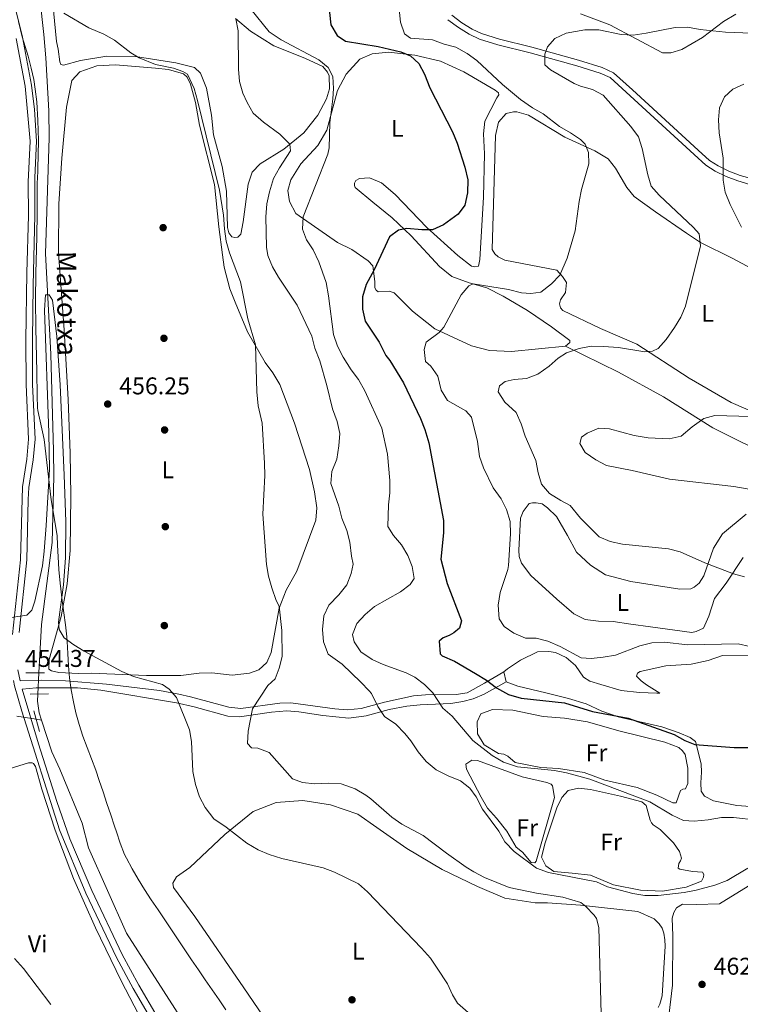
# Model space of a CAD drawing. Extents: x 607807 to 614721, y 710970 to 715706.
# Drawn here: x 608641 to 608939, y 712220 to 712626 of the extents above; entities that cross this region are included whole.
import ezdxf
from ezdxf.enums import TextEntityAlignment as Align

# ---------------------------------------------------------------- set-up
doc = ezdxf.new("R2010")
doc.units = 0
doc.header["$MEASUREMENT"] = 0
for name, pattern in [('DGN Style 2', [84.72236000000001, 50.83341600000001, -33.888944]), ('DGN Style 3', [118.61130400000002, 84.72236000000001, -33.888944]), ('DGN Style 5', [59.305652, 25.416708, -33.888944])]:
    doc.linetypes.add(name, pattern=pattern)
for name, color, linetype in [('Nivel 1', 7, 'Continuous'), ('Nivel 11', 7, 'Continuous'), ('Nivel 17', 7, 'Continuous'), ('Nivel 21', 7, 'Continuous'), ('Nivel 22', 7, 'Continuous'), ('Nivel 36', 7, 'Continuous'), ('Nivel 37', 7, 'Continuous'), ('Nivel 4', 7, 'Continuous'), ('Nivel 41', 7, 'Continuous'), ('Nivel 43', 7, 'Continuous'), ('Nivel 5', 7, 'Continuous'), ('Nivel 7', 7, 'Continuous')]:
    doc.layers.add(name, color=color, linetype=linetype)
doc.styles.add('Style-arial', font='arial.shx', dxfattribs={"bigfont": 'arialbig.shx'})
doc.styles.add('Style-arialn', font='arialn.shx', dxfattribs={"bigfont": 'arialnbig.shx'})
doc.styles.add('Style-timesi', font='timesi.shx', dxfattribs={"bigfont": 'timesibig.shx'})

# ---------------------------------------------------------------- blocks, each defined once
blk = doc.blocks.new('5PATER_1')
at = {"layer": 'Nivel 7', "linetype": 'Continuous', "lineweight": 0}
h = blk.add_hatch(color=53, dxfattribs=at)
edge = h.paths.add_edge_path()
edge.add_ellipse((1.001171767711639e-08, 1.001171767711639e-08), major_axis=(-1.095731442658746, -1.110710700182439), ratio=0.9994222409660319, start_angle=0, end_angle=360)
blk = doc.blocks.new('5PERFI_1')
at = {"layer": 'Nivel 17', "linetype": 'Continuous', "lineweight": 0}
h = blk.add_hatch(color=7, dxfattribs=at)
edge = h.paths.add_edge_path()
edge.add_arc((1.001171767711639e-08, 1.001171767711639e-08), 1.559999999576199, 315.0000000018422, 675.0000000018422)

msp = doc.modelspace()

# ---------------------------------------------------------------- linework, layer by layer
at = {"layer": 'Nivel 1', "color": 7, "linetype": 'Continuous', "lineweight": 0}
msp.add_polyline3d([(608640.5959999999, 712625.2350000001, 459.508), (608642.1699999999, 712618.9639999999, 459.4), (608644.5689999999, 712610.9820000001, 459.019), (608645.898, 712606.041, 458.814), (608646.929, 712601.304, 458.695), (608647.5360000001, 712597.3759999999, 458.518), (608648.1440000001, 712592.1680000001, 458.458), (608648.665, 712584.442, 458.399), (608648.838, 712576.108, 458.443), (608648.639, 712564.463, 458.23), (608648.595, 712563.3389999999, 458.228), (608648.399, 712558.3640000001, 458.221), (608648.3060000001, 712551.131, 458.123), (608648.3119999999, 712546.1329999999, 457.941), (608648.1969999999, 712536.442, 457.647), (608647.835, 712521.452, 457.452), (608647.6699999999, 712510.2239999999, 457.141), (608647.744, 712498.773, 456.966), (608648.158, 712480.662, 456.781), (608648.3589999999, 712470.8400000001, 456.811), (608648.5220000001, 712465.869, 456.817), (608648.5660000001, 712464.7749999999, 456.814), (608651.1699999999, 712452.7039999999, 455.876), (608654.0549999999, 712427.81, 454.576), (608656.548, 712413.145, 454.496), (608656.6950000001, 712409.0900000001, 454.523), (608656.962, 712404.325, 454.594), (608657.341, 712399.1340000001, 454.69), (608657.8319999999, 712393.5150000001, 454.771), (608658.075, 712391.1370000001, 454.811), (608658.682, 712386.1740000001, 455.06), (608659.3530000001, 712381.2180000001, 455.143), (608660.0050000001, 712376.26, 455.093), (608660.554, 712371.29, 455.019), (608660.7139999999, 712369.355, 454.983), (608660.996, 712364.361, 454.859), (608661.2490000001, 712359.365, 454.654), (608661.675, 712354.385, 454.491), (608661.6799999999, 712354.348, 454.49), (608662.402, 712349.3999999999, 453.774), (608663.337, 712344.486, 453.574), (608664.3360000001, 712339.936, 453.218), (608665.629, 712335.105, 452.966), (608665.649, 712335.0390000001, 452.965), (608667.2280000001, 712330.297, 452.867), (608668.976, 712325.612, 452.767), (608670.774, 712320.943, 452.669), (608672.504, 712316.2509999999, 452.693), (608673.9580000001, 712312.0430000001, 452.62), (608675.5549999999, 712307.3049999999, 452.536), (608677.1340000001, 712302.56, 452.45), (608678.7180000001, 712297.818, 452.406), (608680.328, 712293.084, 452.356), (608681.0619999999, 712290.852, 452.326), (608682.584, 712286.0800000001, 452.11), (608684.432, 712281.44, 451.869), (608685.173, 712279.932, 451.797), (608687.52, 712275.521, 451.727), (608690.044, 712271.21, 451.708), (608692.702, 712266.9739999999, 451.672), (608695.4510000001, 712262.7890000001, 451.662), (608698.2490000001, 712258.632, 451.6), (608701.0530000001, 712254.4780000001, 451.47), (608703.8189999999, 712250.3030000001, 451.348), (608706.496, 712246.2309999999, 451.234), (608709.2720000001, 712242.0730000001, 451.125), (608712.074, 712237.9310000001, 451.022), (608714.895, 712233.8030000001, 450.919), (608717.729, 712229.6840000001, 450.818), (608720.5730000001, 712225.571, 450.713), (608723.419, 712221.46, 450.6), (608726.263, 712217.3470000001, 450.557)], dxfattribs=at)
at = {"layer": 'Nivel 11', "color": 142, "linetype": 'DGN Style 3', "lineweight": 13, "extrusion": (0.1367572897547949, -0.02220280702469245, 0.9903557335923024), "elevation": 67869.26057784338, "flags": 128}
msp.add_lwpolyline([(800668.9796018507, -481871.1488623894), (800668.9796018507, -481873.480186048)], dxfattribs=at)
at = {"layer": 'Nivel 11', "color": 142, "linetype": 'DGN Style 3', "lineweight": 13}
for points in [[(608649.091, 712356.4439999999, 452.77), (608650.1100000001, 712376.328, 453.418), (608654.479, 712410.274, 454.204), (608655.206, 712437.503, 454.386), (608655.1300000001, 712448.1159999999, 454.446), (608653.9199999999, 712488.02, 454.386), (608651.7749999999, 712529.533, 455.353), (608653.277, 712577.301, 456.381), (608653.1980000001, 712588.375, 456.442), (608651.8859999999, 712610.283, 456.744), (608651.1240000001, 712619.967, 457.289), (608647.682, 712649.4739999999, 458.014), (608647, 712680.1540000001, 458.135), (608651.388, 712711.5619999999, 459.466), (608652.013, 712720.283, 459.525)], [(608650.173, 712336.9040000001, 452.152), (608649.2180000001, 712339.869, 452.208), (608648.4909999999, 712344.709, 452.39), (608648.642, 712347.6740000001, 452.485)], [(608840.56, 712050.0360000001, 446.69), (608754.908, 712144.294, 448.096), (608751.413, 712149.1130000001, 448.398), (608722.5020000001, 712191.1259999999, 449.426), (608685.1710000001, 712248.996, 451.059), (608669.4610000001, 712284.182, 451.362), (608666.8500000001, 712294.315, 451.543), (608657.6910000001, 712316.628, 451.846), (608654.4099999999, 712323.756, 451.906), (608650.173, 712336.9040000001, 452.152)]]:
    msp.add_polyline3d(points, dxfattribs=at)
at = {"layer": 'Nivel 21', "color": 1, "linetype": 'DGN Style 2', "lineweight": 0, "flags": 128}
for points, elevation in [([(608643.7050000001, 712356.406), (608651.318, 712356.4610000001)], 454.579), ([(608652.996, 712347.706), (608645.3829999999, 712347.6510000001)], 454.095), ([(608646.9140000001, 712340.8019999999), (608649.283, 712332.283)], 453.603)]:
    msp.add_lwpolyline(points, dxfattribs=dict(at, elevation=elevation))
at = {"layer": 'Nivel 21', "color": 7, "linetype": 'Continuous', "lineweight": 0}
for points in [[(608640.871, 712373.129, 455.117), (608644.135, 712403.0519999999, 455.772), (608644.5889999999, 712428.024, 457.098), (608644.946, 712433.0050000001, 457.25), (608646.6429999999, 712444.342, 457.388), (608647.4809999999, 712452.872, 457.445), (608646.4280000001, 712475.496, 457.557), (608646.362, 712493.797, 457.613), (608646.6529999999, 712516.4469999999, 457.821), (608647.3759999999, 712545.2420000001, 458.43), (608647.3090000001, 712560.9169999999, 458.763), (608648.084, 712575.899, 458.793), (608647.301, 712589.007, 458.96), (608645.973, 712598.95, 459.099), (608642.2919999999, 712618.8160000001, 459.397), (608639.2239999999, 712631.057, 459.609)], [(608817.9040000001, 712626.051, 482.492), (608822.2409999999, 712622.756, 482.885), (608826.743, 712620.03, 483.115), (608830.939, 712618.0619999999, 483.308), (608838.5689999999, 712615.6200000001, 483.641), (608851.902, 712612.3589999999, 484.397), (608871.131, 712606.9820000001, 485.545), (608880.781, 712603.993, 486.574), (608884.8700000001, 712602.122, 486.812), (608919.5819999999, 712570.392, 488.297), (608924.396, 712566.003, 488.812), (608928.284, 712563.5349999999, 489.326), (608932.7320000001, 712561.3640000001, 490.032), (608937.56, 712559.48, 490.777), (608942.538, 712558.0419999999, 491.472)], [(608641.2749999999, 712353.128, 454.33), (608640.361, 712357.6740000001, 454.498)], [(608705.432, 712201.574, 451.4), (608690.2679999999, 712227.456, 451.889), (608683.4380000001, 712240.121, 452.12), (608670.8559999999, 712266.5449999999, 452.605), (608661.8189999999, 712287.898, 452.797), (608656.4280000001, 712303.2660000001, 453.092), (608648.8500000001, 712327.0730000001, 453.733), (608642.1370000001, 712349.746, 454.233), (608647.9010000001, 712350.2479999999, 454.293), (608665.05, 712350.2820000001, 454.037), (608674.561, 712349.271, 453.992), (608705.8489999999, 712344.112, 454.909), (608713.217, 712342.46, 455.966), (608727.0630000001, 712338.5279999999, 458.441), (608731.9099999999, 712338.3319999999, 458.985), (608745.1159999999, 712340.2509999999, 461.06), (608751.467, 712340.756, 461.679), (608756.4099999999, 712340.355, 462.033), (608766.298, 712338.7590000001, 462.717), (608776.9610000001, 712337.7550000001, 463.591), (608784.1059999999, 712338.729, 464.377), (608793.6410000001, 712341.27, 466.005), (608800.913, 712342.615, 467.51), (608806.452, 712343.274, 468.671), (608819.1370000001, 712343.8260000001, 471.09), (608824.0109999999, 712344.5360000001, 471.836), (608828.352, 712345.7380000001, 472.541), (608832.8729999999, 712347.638, 473.611), (608841.913, 712352.757, 476.351)]]:
    msp.add_polyline3d(points, dxfattribs=at)
at = {"layer": 'Nivel 21', "color": 7, "linetype": 'DGN Style 3', "lineweight": 0}
for points in [[(608819.5449999999, 712627.8470000001, 482.492), (608823.605, 712624.7620000001, 482.885), (608827.888, 712622.169, 483.115), (608831.827, 712620.3219999999, 483.308), (608839.227, 712617.953, 483.641), (608852.5160000001, 712614.703, 484.397), (608871.8200000001, 712609.3049999999, 485.546), (608881.6470000001, 712606.2609999999, 486.574), (608886.206, 712604.175, 486.812), (608894.1710000001, 712597.1229999999, 487.028), (608921.219, 712572.1780000001, 488.297), (608925.8729999999, 712567.935, 488.812), (608929.466, 712565.6540000001, 489.326), (608933.916, 712563.493, 490.066), (608938.527, 712561.7110000001, 490.809), (608944.119, 712560.196, 491.642)], [(608638.1399999999, 712372.277, 455.082), (608641.4780000001, 712403.125, 455.769), (608642.2990000001, 712433.2390000001, 457.25), (608644.01, 712444.669, 457.388), (608644.8219999999, 712452.9410000001, 457.445), (608643.7760000001, 712475.4299999999, 457.557), (608643.709, 712493.811, 457.613), (608644.087, 712521.5, 457.916), (608644.723, 712545.2679999999, 458.43), (608644.6229999999, 712559.1100000001, 458.732), (608645.426, 712575.842, 458.793), (608643.3430000001, 712598.587, 459.099), (608639.699, 712618.2520000001, 459.397)], [(608866.3840000001, 712491.2520000001, 484.702), (608888.378, 712480.5660000001, 487.06), (608906.909, 712470.318, 488.512), (608927.3030000001, 712457.5449999999, 490.991), (608939.112, 712451.631, 491.596), (608951.6140000001, 712445.7239999999, 491.597)], [(608641.2749999999, 712353.128, 454.33), (608650.0390000001, 712353.4210000001, 454.692), (608660.023, 712353.0830000001, 454.496), (608676.9439999999, 712351.72, 454.196), (608698.8430000001, 712349.0760000001, 454.416), (608706.837, 712347.601, 454.995), (608711.6769999999, 712346.514, 455.64), (608727.409, 712342.212, 458.805), (608732.3589999999, 712341.685, 459.452), (608748.5149999999, 712343.9510000001, 461.498), (608753.0050000001, 712344.0109999999, 461.829), (608771.2479999999, 712341.605, 463.038), (608776.244, 712341.2110000001, 463.591), (608782.091, 712341.683, 464.429), (608791.658, 712344.2720000001, 465.752), (608803.7409999999, 712346.9140000001, 468.3), (608808.6030000001, 712347.304, 469.304), (608821.271, 712347.5020000001, 471.747), (608825.8800000001, 712348.227, 472.473), (608833.003, 712352.2, 474.65), (608841.044, 712356.8729999999, 476.465)], [(608638.5419999999, 712353.2609999999, 454.366), (608638.9890000001, 712351.041, 454.276), (608641.952, 712340.659, 454.092), (608657.601, 712291.6840000001, 452.865), (608668.4310000001, 712265.4680000001, 452.605), (608681.0719999999, 712238.9210000001, 452.12), (608687.9550000001, 712226.1570000001, 451.889), (608704.206, 712198.358, 451.354), (608708.9299999999, 712189.5490000001, 451.009), (608711.4680000001, 712185.2420000001, 450.849), (608714.5719999999, 712180.828, 450.71)]]:
    msp.add_polyline3d(points, dxfattribs=at)
at = {"layer": 'Nivel 22', "color": 142, "linetype": 'DGN Style 5', "lineweight": 0, "extrusion": (-0.001658542278311288, -0.03239513536924275, 0.9994737637586689), "elevation": -23633.82194859461, "flags": 128}
msp.add_lwpolyline([(571429.9759759719, 742160.2305570759), (571429.9759759719, 742169.0166669092)], dxfattribs=at)
at = {"layer": 'Nivel 22', "color": 142, "linetype": 'DGN Style 5', "lineweight": 0, "extrusion": (0.136740994025132, -0.02225657846909623, 0.9903567767566737), "elevation": 67821.03928418305, "flags": 128}
msp.add_lwpolyline([(800864.5203087046, -481544.7153710173), (800864.5203087046, -481552.8862701724)], dxfattribs=at)
at = {"layer": 'Nivel 36', "color": 92, "linetype": 'Continuous', "lineweight": 0, "extrusion": (0.005595964703020685, -0.02650516768427289, 0.999633013292914), "elevation": -14997.79523425641, "flags": 128}
msp.add_lwpolyline([(742863.0679460142, 571020.7358417227), (742863.0679460142, 571024.9441208248)], dxfattribs=at)
at = {"layer": 'Nivel 36', "color": 92, "linetype": 'Continuous', "lineweight": 0}
for points in [[(608655.4709999999, 712625.51, 459.877), (608652.7239999999, 712654.56, 459.938)], [(608730.2150000001, 712626.5090000001, 464.776), (608736.3670000001, 712621.247, 466.227), (608745.9839999999, 712615.318, 467.437), (608758.8260000001, 712610.104, 469.13), (608766.233, 712606.6969999999, 469.675), (608768.2110000001, 712604.4040000001, 469.705), (608768.9140000001, 712602.909, 469.705), (608769.068, 712597.4880000001, 469.433), (608767.828, 712593.442, 468.858), (608764.186, 712586.6100000001, 467.588), (608758.355, 712579.3, 466.651), (608750.098, 712572.55, 464.534), (608740.452, 712566.4820000001, 462.871), (608737.131, 712563.1130000001, 462.478), (608735.4369999999, 712558.1410000001, 462.417), (608733.3570000001, 712542.5530000001, 461.903), (608732.355, 712537.47, 461.752), (608731.21, 712536.308, 461.722), (608729.943, 712536.068, 461.722), (608728.672, 712536.405, 461.752), (608727.506, 712538.1270000001, 461.752), (608726.913, 712540.314, 461.752), (608726.46, 712555.192, 462.175), (608724.656, 712565.446, 462.236), (608721.102, 712578.4550000001, 462.326), (608720.3500000001, 712586.6400000001, 462.296), (608718.1939999999, 712597.814, 462.417), (608715.726, 712604.0260000001, 462.296), (608713.287, 712606.315, 462.084), (608705.5449999999, 712608.2209999999, 461.359), (608688.915, 712610.8700000001, 460.058), (608677.0320000001, 712611.0150000001, 459.847), (608666.2010000001, 712609.206, 459.544), (608659.1780000001, 712607.31, 459.393), (608658.138, 712607.533, 459.393), (608657.669, 712608.6840000001, 459.393), (608657.0549999999, 712613.8700000001, 459.454), (608656.3400000001, 712616.98, 459.665), (608655.4709999999, 712625.51, 459.877)], [(608936.794, 712628.2679999999, 484.389), (608931.74, 712625.233, 484.752), (608923.02, 712618.71, 485.296), (608914.5190000001, 712613.804, 485.659), (608909.915, 712612.3870000001, 485.659), (608906.4539999999, 712612.362, 485.659), (608884.6840000001, 712623.9709999999, 484.268), (608872.6540000001, 712628.4990000001, 483.482)], [(608866.3840000001, 712491.2520000001, 484.702), (608844.135, 712489.131, 483.583), (608835.0190000001, 712489.527, 482.495), (608827.6229999999, 712491.435, 481.376), (608812.46, 712498.477, 479.622), (608803.2949999999, 712505.794, 478.382), (608795.7420000001, 712513.3530000001, 477.082), (608793.662, 712513.915, 476.961), (608789.1640000001, 712513.7679999999, 476.568), (608788.237, 712514.338, 476.386), (608787.7679999999, 712515.372, 475.933), (608787.75, 712517.9099999999, 475.479), (608786.895, 712524.479, 474.421), (608785.034, 712526.5419999999, 473.755), (608778.1950000001, 712531.223, 472.667), (608772.291, 712534.064, 471.578), (608755.132, 712546.0530000001, 469.824), (608752.443, 712550.994, 469.492), (608751.834, 712555.4880000001, 469.401), (608753.071, 712559.881, 469.401), (608757.176, 712566.601, 469.461), (608764.158, 712574.1499999999, 469.522), (608767.9199999999, 712580.406, 469.613), (608772.301, 712596.818, 470.641), (608775.9439999999, 712603.5349999999, 471.427), (608781.551, 712609.804, 472.425), (608786.612, 712611.9169999999, 473.211), (608793.5279999999, 712612.659, 474.028), (608804.264, 712611.4680000001, 475.751), (608814.896, 712608.8910000001, 476.386), (608824.5009999999, 712604.5760000001, 477.082), (608837.476, 712596.9410000001, 478.08), (608838.753, 712595.797, 478.08), (608838.8740000001, 712594.99, 478.08), (608838.075, 712593.831, 478.08), (608833.1840000001, 712584.2209999999, 477.051), (608832.646, 712578.9110000001, 476.295), (608833.051, 712570.723, 475.872), (608832.6030000001, 712552.8400000001, 475.933), (608831.058, 712526.9890000001, 477.082), (608830.5009999999, 712524.3319999999, 477.535), (608829.004, 712523.9750000001, 477.535), (608827.6170000001, 712524.311, 477.535), (608821.933, 712528.6540000001, 477.021), (608809.1610000001, 712540.213, 474.723), (608796.1429999999, 712553.8459999999, 472.274), (608790.4550000001, 712558.7660000001, 471.336), (608785.595, 712560.807, 470.913), (608781.4439999999, 712560.547, 470.701), (608779.835, 712559.727, 470.701), (608779.382, 712558.571, 470.701), (608779.389, 712557.648, 470.731), (608779.625, 712556.842, 470.762), (608786.936, 712550.781, 471.79), (608794.827, 712544.2620000001, 474.088), (608802.7250000001, 712536.821, 475.419), (608814.4680000001, 712524.101, 478.261), (608819.4580000001, 712519.9839999999, 479.319), (608826.744, 712517.3829999999, 479.954), (608833.9110000001, 712515.3589999999, 480.741), (608840.7409999999, 712511.9469999999, 482.011), (608850.7039999999, 712506.02, 483.25), (608860.673, 712499.2860000001, 484.339), (608868.213, 712493.5719999999, 484.702), (608868.219, 712492.7650000001, 484.702), (608866.3840000001, 712491.2520000001, 484.702)], [(608662.0050000001, 712406.9569999999, 455.674), (608662.3030000001, 712429.5689999999, 455.976), (608661.946, 712447.1000000001, 456.158), (608661.095, 712469.243, 456.883), (608659.503, 712498.0700000001, 457.488), (608657.199, 712529.6610000001, 457.609), (608657.284, 712549.9650000001, 458.153), (608658.5320000001, 712568.892, 458.516), (608660.4569999999, 712589.9010000001, 458.819), (608662.6840000001, 712600.9909999999, 458.94), (608665.889, 712604.4750000001, 458.94), (608673.023, 712607.064, 458.94), (608680.6340000001, 712607.3489999999, 459.061), (608697.2550000001, 712606.085, 459.363), (608702.5660000001, 712605.4310000001, 459.605), (608708.808, 712603.6300000001, 459.847), (608710.202, 712602.256, 459.847), (608711.6059999999, 712599.497, 459.847), (608713.737, 712591.899, 459.907), (608715.4199999999, 712582.452, 459.907), (608721.595, 712558.041, 459.665), (608723.3360000001, 712540.5190000001, 459.242), (608724.8030000001, 712528.994, 458.698), (608725.531, 712523.9240000001, 458.698), (608727.9029999999, 712514.943, 458.516), (608730.0190000001, 712509.4210000001, 458.516), (608735.183, 712497.2309999999, 459.363), (608742.426, 712484.594, 460.21), (608745.6869999999, 712480.2339999999, 460.21), (608748.4909999999, 712475.409, 460.512), (608754.6030000001, 712459.534, 461.359), (608760.7390000001, 712440.429, 462.387), (608762.882, 712431.216, 462.568), (608763.8530000001, 712424.5320000001, 462.568), (608763.4280000001, 712419.453, 462.568), (608755.5050000001, 712398.4010000001, 461.177), (608751.1780000001, 712390.5260000001, 460.573), (608748.2320000001, 712383.122, 460.149), (608744.9029999999, 712364.872, 459.242), (608743.087, 712360.706, 459.061), (608739.879, 712357.6840000001, 458.819), (608735.967, 712356.271, 458.395), (608728.8200000001, 712355.5279999999, 457.851), (608720.5079999999, 712356.3910000001, 457.186), (608715.202, 712356.352, 455.916), (608707.5959999999, 712355.375, 455.613), (608693.523, 712355.274, 455.009), (608670.675, 712356.263, 454.525), (608665.369, 712356.2239999999, 454.464), (608657.291, 712356.628, 454.585), (608654.287, 712357.298, 454.585), (608653.129, 712357.9820000001, 454.585), (608653.331, 712361.906, 454.646), (608658.2790000001, 712379.706, 455.129), (608660.72, 712393.105, 455.25), (608662.0050000001, 712406.9569999999, 455.674)], [(608954.977, 712459.3600000001, 490.448), (608934.8430000001, 712467.9820000001, 489.057), (608917.467, 712478.0090000001, 486.638), (608895.909, 712492.158, 484.279), (608880.8670000001, 712498.5090000001, 482.767), (608865.3559999999, 712506.0109999999, 481.558), (608864.4240000001, 712507.158, 481.437), (608863.9510000001, 712508.7690000001, 481.195), (608864.4010000001, 712510.388, 480.953), (608866.456, 712513.402, 480.893), (608866.8870000001, 712517.558, 480.469), (608865.254, 712520.084, 480.288), (608862.929, 712522.605, 479.502), (608841.442, 712526.834, 478.776), (608838.6640000001, 712528.1980000001, 478.776), (608837.271, 712529.342, 478.776), (608836.105, 712531.179, 478.776), (608837.611, 712578.2550000001, 478.594), (608838.7250000001, 712583.8, 478.594), (608841.9299999999, 712587.284, 478.594), (608844.9240000001, 712587.9979999999, 478.594), (608846.308, 712588.0079999999, 478.594), (608851.163, 712586.658, 478.594), (608866.2250000001, 712577.538, 479.32), (608878.494, 712571.8589999999, 480.046), (608884.054, 712568.669, 480.409), (608887.081, 712564.7679999999, 480.893), (608891.753, 712556.727, 481.618), (608894.7790000001, 712553.057, 481.8), (608903.592, 712546.6610000001, 482.828), (608916.344, 712537.986, 483.917), (608922.139, 712534.105, 484.824), (608935.567, 712527.5109999999, 487.122), (608942.98, 712523.4110000001, 488.029)], [(608939.8, 712404.1089999999, 486.002), (608932.7250000001, 712393.4450000001, 484.369), (608927.925, 712387.182, 483.341), (608925.6710000001, 712379.783, 482.555), (608923.399, 712374.9210000001, 482.01), (608920.4099999999, 712373.5150000001, 482.071), (608918.567, 712373.041, 482.313), (608901.477, 712375.456, 482.373), (608893.395, 712376.5519999999, 483.009), (608886.1200000001, 712377.6529999999, 483.553), (608880.0050000001, 712377.7239999999, 483.583), (608874.578, 712378.493, 483.644), (608869.8319999999, 712380.7660000001, 483.492), (608862.8670000001, 712386.8289999999, 483.16), (608852.1840000001, 712396.673, 481.92), (608848.3400000001, 712401.7209999999, 481.769), (608847.2820000001, 712404.4820000001, 481.769), (608847.148, 712407.1340000001, 481.769), (608847.861, 712420.29, 482.041), (608848.994, 712423.067, 482.101), (608851.5090000001, 712426.315, 482.222), (608852.7760000001, 712426.5549999999, 482.222), (608854.2760000001, 712426.5660000001, 482.253), (608856.8160000001, 712426.2380000001, 482.283), (608859.02, 712424.523, 482.495), (608862.737, 712420.9739999999, 483.009), (608867.2919999999, 712413.163, 483.432), (608871.033, 712406.2679999999, 483.341), (608876.7239999999, 712400.8870000001, 483.311), (608882.9809999999, 712396.8940000001, 483.492), (608893.3829999999, 712394.2, 483.401), (608913.709, 712391.0009999999, 482.857), (608918.206, 712391.149, 483.129), (608919.5860000001, 712391.736, 483.22), (608921.6499999999, 712393.4809999999, 483.643), (608923.5900000001, 712396.494, 484.308), (608927.5460000001, 712407.828, 485.881), (608931.3090000001, 712413.8530000001, 486.395), (608941.0560000001, 712421.8829999999, 487.453)], [(608841.044, 712356.8729999999, 476.465), (608842.534, 712358.152, 476.827), (608847.815, 712361.6510000001, 477.553), (608854.943, 712365.047, 478.4), (608859.5560000001, 712365.196, 478.4), (608862.327, 712364.8700000001, 478.4), (608866.7250000001, 712362.825, 478.249), (608870.557, 712359.392, 478.097), (608873.8200000001, 712354.686, 477.402), (608876.486, 712352.9750000001, 476.948), (608880.9950000001, 712351.6229999999, 476.404), (608889.433, 712349.146, 476.192), (608896.9380000001, 712348.277, 476.313), (608904.2069999999, 712347.983, 476.676), (608905.3600000001, 712348.1070000001, 476.767), (608899.9140000001, 712351.5279999999, 476.767), (608897.71, 712353.128, 476.918), (608895.7350000001, 712355.074, 477.372), (608896.1880000001, 712356.3470000001, 477.372), (608897.2209999999, 712357.0460000001, 477.493), (608907.817, 712359.314, 477.523), (608918.31, 712359.966, 477.886), (608925.335, 712361.517, 478.672), (608931.2039999999, 712363.52, 479.216), (608941.9310000001, 712363.713, 479.761)], [(608948.5079999999, 712300.7760000001, 472.614), (608937.1969999999, 712301.618, 472.886), (608927.493, 712303.6240000001, 472.946), (608923.788, 712305.5590000001, 473.037), (608922.504, 712307.6259999999, 473.158), (608922.2479999999, 712311.085, 473.4), (608922.5630000001, 712315.4709999999, 473.763), (608922.423, 712318.9299999999, 473.975), (608920.05, 712328.0260000001, 475.033), (608917.9610000001, 712329.7420000001, 475.214), (608913.3330000001, 712331.669, 475.517), (608906.163, 712334.156, 475.668), (608888.138, 712338.294, 475.275), (608881.4299999999, 712340.6680000001, 475.335), (608874.949, 712343.621, 475.789), (608867.665, 712345.875, 476.484), (608858.3049999999, 712348.115, 476.968), (608846.7490000001, 712350.916, 476.636), (608841.913, 712352.757, 476.351)], [(608882.6740000001, 712312.0689999999, 470.678), (608874.115, 712315.237, 470.406), (608863.6059999999, 712316.892, 470.225), (608856.219, 712317.415, 470.406), (608845.7069999999, 712319.416, 470.648), (608842.689, 712322.048, 470.648), (608840.953, 712322.8430000001, 470.678), (608838.7590000001, 712323.173, 470.709), (608832.8500000001, 712326.706, 470.769), (608830.165, 712331.186, 470.86), (608830.013, 712336.2609999999, 471.072), (608831.4890000001, 712339.5009999999, 471.344), (608836.3219999999, 712341.2660000001, 471.646), (608844.7450000001, 712340.9809999999, 471.979), (608857.2209999999, 712338.4169999999, 471.949), (608865.994, 712337.673, 472.039), (608875.5789999999, 712336.243, 472.16), (608888.4099999999, 712332.5279999999, 472.1), (608907.4780000001, 712327.8200000001, 472.13), (608913.2620000001, 712325.5549999999, 472.19), (608914.77, 712324.297, 472.19), (608915.8200000001, 712322.689, 472.19), (608916.899, 712317.0449999999, 471.979), (608916.9450000001, 712310.7, 471.918), (608915.922, 712308.5009999999, 471.828), (608914.885, 712308.379, 471.707), (608913.966, 712307.7949999999, 471.374), (608912.1570000001, 712302.8219999999, 471.193), (608910.7720000001, 712302.8119999999, 471.193), (608904.1740000001, 712305.994, 471.132), (608896.0760000001, 712309.166, 470.83), (608882.6740000001, 712312.0689999999, 470.678)], [(608619.1240000001, 712242.2660000001, 455.462), (608613.3899999999, 712253.645, 455.886), (608593.0460000001, 712291.4510000001, 459.303), (608592.568, 712293.7550000001, 459.303), (608592.787, 712295.371, 459.303), (608594.0460000001, 712296.7650000001, 459.303), (608596.686, 712298.514, 459.303), (608599.216, 712299.5700000001, 459.061), (608616.023, 712304.5360000001, 457.005), (608627.2790000001, 712311.308, 454.797), (608636.814, 712316.798, 454.162), (608644.756, 712319.2779999999, 454.071), (608646.2550000001, 712319.2890000001, 454.071), (608646.834, 712318.9469999999, 454.071), (608647.6499999999, 712317.7990000001, 454.041), (608650.2550000001, 712308.4739999999, 453.739), (608655.7990000001, 712291.4410000001, 453.315), (608663.3260000001, 712271.5390000001, 453.104), (608672.47, 712251.1869999999, 452.922), (608683.01, 712229.23, 452.65), (608693.771, 712208.658, 452.469)], [(608852.233, 712278.166, 465.114), (608848.7420000001, 712282.409, 465.205), (608846.074, 712284.466, 465.356), (608842.22, 712291.129, 465.689), (608838.0290000001, 712296.405, 466.082), (608834.308, 712300.531, 466.808), (608831.621, 712305.1259999999, 466.808), (608825.54, 712316.618, 467.292), (608825.294, 712318.693, 467.322), (608827.821, 712320.3260000001, 467.292), (608830.128, 712320.227, 467.292), (608848.5190000001, 712313.4380000001, 467.14), (608858.8019999999, 712311.2050000001, 466.989), (608860.537, 712310.5249999999, 466.838), (608861.119, 712309.837, 466.717), (608861.8459999999, 712304.997, 466.445), (608854.3060000001, 712278.757, 465.145), (608853.8500000001, 712277.9469999999, 465.145), (608852.233, 712278.166, 465.114)], [(608869.2220000001, 712273.7890000001, 465.145), (608861.604, 712274.426, 464.903), (608858.3570000001, 712276.825, 464.933), (608856.602, 712280.274, 464.933), (608858.058, 712286.283, 465.235), (608862.9140000001, 712300.737, 466.143), (608864.96, 712305.02, 466.717), (608867.4780000001, 712307.807, 467.201), (608871.854, 712308.8759999999, 467.534), (608876.8189999999, 712308.22, 467.594), (608889.1810000001, 712305.54, 467.564), (608897.9650000001, 712303.1810000001, 467.564), (608899.706, 712301.6939999999, 467.564), (608901.365, 712295.592, 467.201), (608901.949, 712294.558, 467.11), (608902.648, 712293.6400000001, 467.05), (608905.5449999999, 712291.815, 466.868), (608911.006, 712286.318, 466.475), (608913.571, 712282.645, 466.294), (608914.2820000001, 712279.997, 466.112), (608913.9439999999, 712278.841, 466.052), (608913.26, 712277.682, 465.991), (608912.9280000001, 712275.834, 465.901), (608913.6229999999, 712275.378, 465.81), (608918.9369999999, 712274.378, 465.689), (608922.9750000001, 712274.176, 465.508), (608923.56, 712273.142, 465.508), (608923.452, 712272.1030000001, 465.508), (608922.656, 712270.4820000001, 465.538), (608916.2139999999, 712268.013, 465.508), (608906.5360000001, 712266.3289999999, 465.538), (608897.4199999999, 712266.7250000001, 465.477), (608886.2139999999, 712268.9510000001, 465.296), (608876.727, 712272.9199999999, 465.084), (608869.2220000001, 712273.7890000001, 465.145)], [(608753.5160000001, 712197.3130000001, 450.164), (608733.6950000001, 712226.4709999999, 450.951), (608713.412, 712255.8559999999, 451.676), (608704.5590000001, 712267.7890000001, 452.039), (608704.315, 712269.6329999999, 452.039), (608705.912, 712272.183, 452.221), (608711.4199999999, 712276.1440000001, 452.523), (608725.858, 712289.6300000001, 454.277), (608737.5560000001, 712299.173, 456.212), (608746.9880000001, 712302.932, 456.817), (608758.0560000001, 712303.7039999999, 457.301), (608769.3740000001, 712301.94, 457.422), (608780.7069999999, 712298.0989999999, 457.422), (608788.5900000001, 712292.619, 457.664), (608800.881, 712283.94, 457.18), (608815.4780000001, 712275.2779999999, 457.059), (608830.0630000001, 712268.2309999999, 457.664), (608841.4029999999, 712263.4680000001, 458.268), (608853.875, 712261.4809999999, 459.115), (608858.9510000001, 712261.5179999999, 459.176), (608872.5700000001, 712260.462, 460.083), (608896.352, 712257.865, 461.776), (608903.064, 712254.9140000001, 461.897), (608905.156, 712252.8530000001, 461.897), (608906.3219999999, 712251.0150000001, 461.897), (608907.0290000001, 712248.9439999999, 461.897), (608907.5109999999, 712246.179, 461.837), (608907.5290000001, 712243.6410000001, 461.837), (608906.2930000001, 712223.0989999999, 461.232), (608905.395, 712219.632, 461.232), (608904.713, 712218.243, 461.171)], [(608908.47, 712209.041, 462.139), (608910.6440000001, 712227.514, 462.079), (608910.729, 712247.817, 462.381), (608910.4450000001, 712255.1980000001, 462.804), (608911.121, 712257.51, 462.865), (608912.2609999999, 712259.3640000001, 462.865), (608914.787, 712260.997, 462.986), (608920.5560000001, 712260.808, 462.986), (608930.013, 712261.1070000001, 463.228), (608949.078, 712272.7790000001, 464.195)]]:
    msp.add_polyline3d(points, dxfattribs=at)
at = {"layer": 'Nivel 4', "color": 30, "linetype": 'Continuous', "lineweight": 30, "elevation": 475, "flags": 128}
for points in [[(608768.473, 712634.122), (608769.6070000001, 712623.8640000001), (608772.128, 712619.5490000001), (608775.6529999999, 712617.216), (608789.051, 712615.006), (608798.5260000001, 712612.767), (608802.459, 712611.1799999999), (608805.943, 712607.9750000001), (608808.2579999999, 712603.54), (608810.3999999999, 712597.8559999999), (608819.7590000001, 712579.6969999999), (608821.7520000001, 712575.122), (608824.939, 712565.199), (608826.1300000001, 712559.902), (608825.9380000001, 712554.594), (608824.821, 712549.51), (608822.0789999999, 712545.7990000001), (608816.112, 712541.3729999999), (608811.5719999999, 712539.273), (608807.1300000001, 712539.2320000001), (608800.896, 712539.879), (608797.4410000001, 712539.162), (608793.7690000001, 712536.3670000001), (608787.4439999999, 712522.756), (608784.2209999999, 712516.6880000001), (608782.6429999999, 712511.601), (608782.669, 712506.6000000001), (608783.7660000001, 712501.6400000001), (608789.574, 712492.8700000001), (608792.2760000001, 712487.4450000001), (608793.906, 712485.3800000001), (608799.5090000001, 712476.192), (608806.5360000001, 712461.477), (608808.426, 712456.8489999999), (608809.9820000001, 712451.3640000001), (608816.068, 712419.325)], [(608816.068, 712419.325), (608816.105, 712414.25), (608815.0290000001, 712403.399), (608817.5560000001, 712393.2820000001), (608823.5190000001, 712377.851), (608822.618, 712374.845), (608820.324, 712372.983), (608818.486, 712371.8160000001), (608815.9550000001, 712370.875), (608814.3500000001, 712369.479), (608814.729, 712364.341), (608815.547, 712363.4890000001), (608820.639, 712361.219), (608829.352, 712356.1780000001), (608833.8459999999, 712353.47), (608838.021, 712350.27), (608842.8859999999, 712347.5360000001), (608848.2039999999, 712345.96), (608865.983, 712344.0109999999), (608877.544, 712340.4029999999), (608892.317, 712337.754), (608911.2960000001, 712330.956), (608915.7339999999, 712328.504), (608919.862, 712326.865), (608936.021, 712325.5970000001), (608941.7890000001, 712325.638)]]:
    msp.add_lwpolyline(points, dxfattribs=at)
at = {"layer": 'Nivel 5', "color": 30, "linetype": 'Continuous', "lineweight": 0, "flags": 128}
for points, elevation in [([(608797.203, 712636.0290000001), (608798.317, 712625.0460000001), (608799.967, 712620.213), (608802.5179999999, 712618.3859999999), (608811.52, 712617.7579999999), (608816.378, 712615.9480000001), (608821.2209999999, 712614.7050000001), (608825.8500000001, 712612.1440000001), (608829.871, 712609.1640000001), (608840.4920000001, 712599.2790000001), (608847.919, 712593.1030000001), (608852.7890000001, 712589.6780000001), (608857.1910000001, 712587.172), (608863.919, 712581.9140000001), (608868.551, 712579.409), (608872.6070000001, 712576.587), (608874.584, 712574.608), (608875.994, 712571.1570000001), (608876.027, 712566.5430000001), (608873.104, 712555.909), (608872.065, 712551.017), (608870.4580000001, 712538.818), (608867.175, 712527.5760000001), (608864.1300000001, 712520.5460000001), (608860.658, 712516.959), (608856.2239999999, 712513.6159999999), (608852.1869999999, 712513.077), (608848.263, 712513.2790000001)], 480), ([(608736.5660000001, 712630.3900000001), (608744.1599999999, 712620.99), (608749.1089999999, 712617.7790000001), (608764.548, 712609.514), (608768.493, 712606.3119999999), (608770.365, 712602.6340000001), (608770.6669999999, 712597.628), (608770.4310000001, 712593.406), (608769.1340000001, 712583.4890000001), (608768.9299999999, 712573.128), (608768.2890000001, 712570.55), (608758.0930000001, 712544.6370000001), (608757.834, 712539.6329999999)], 470), ([(608659.304, 712628.685), (608669.6429999999, 712622.615), (608675.8899999999, 712620.122), (608680.2080000001, 712617.601), (608687.02, 712612.358), (608690.496, 712610.307), (608697.206, 712607.5860000001), (608704.6000000001, 712606.0249999999), (608708.5320000001, 712604.669), (608710.3859999999, 712603.5279999999), (608713.1769999999, 712597.6059999999), (608714.578, 712592.743), (608723.6499999999, 712555.6359999999), (608725.28, 712545.3800000001), (608725.6100000001, 712539.7309999999), (608726.3389999999, 712534.6599999999), (608727.7450000001, 712529.861), (608732.2280000001, 712517.861), (608735.2620000001, 712502.6159999999), (608738.4140000001, 712491.835), (608739.014, 712472.459), (608739.517, 712466.6950000001), (608741.1840000001, 712459.5549999999), (608742.226, 712442.9510000001), (608742.263, 712437.8759999999), (608741.4539999999, 712421.9510000001), (608742.9880000001, 712401.1980000001), (608743.788, 712396.2749999999), (608745.182, 712391.4580000001), (608747.0179999999, 712386.23), (608748.1880000001, 712383.932), (608749.405, 712373.8829999999), (608749.4909999999, 712363.1769999999), (608748.2949999999, 712358.3260000001), (608746.558, 712353.9269999999), (608743.5789999999, 712351.1370000001), (608737.1880000001, 712341.632), (608735.408, 712332.3910000001), (608735.2139999999, 712327.314), (608736.842, 712325.48), (608739.382, 712325.267), (608744.0819999999, 712323.537), (608753.777, 712312.682), (608757.9410000001, 712311.0970000001), (608762.9240000001, 712310.673), (608768.7849999999, 712310.9439999999), (608773.771, 712310.621), (608779.6470000001, 712308.4850000001), (608784.007, 712305.983), (608786.1359999999, 712304.378), (608794.727, 712296.827), (608798.8219999999, 712293.997), (608807.6980000001, 712289.2760000001), (608817.2620000001, 712281.9539999999), (608825.4280000001, 712276.19), (608828.5730000001, 712274.23), (608833.0560000001, 712272.0160000001), (608843.1540000001, 712267.875), (608854.477, 712265.4180000001), (608865.331, 712263.882), (608872.73, 712261.628), (608874.818, 712260.0279999999), (608878.3, 712256.4539999999), (608879.2380000001, 712254.9839999999), (608880.1869999999, 712251.2990000001), (608881.1470000001, 712215.6200000001)], 460), ([(608730.3570000001, 712626.398), (608731.3090000001, 712621.483), (608731.4299999999, 712605.6410000001), (608731.9280000001, 712600.5689999999), (608733.2849999999, 712595.773), (608734.99, 712591.824), (608737.5390000001, 712587.514), (608741.804, 712583.7110000001), (608748.4650000001, 712578.771), (608752.648, 712574.648), (608752.898, 712571.881), (608748.334, 712564.9269999999), (608745.929, 712560.5430000001), (608744.253, 712554.977), (608743.1950000001, 712550.0900000001), (608742.777, 712544.672), (608742.969, 712532.209), (608743.5190000001, 712528.6699999999), (608745.5020000001, 712524.081), (608747.967, 712519.7050000001), (608755.6640000001, 712508.2239999999), (608761.7550000001, 712495.348), (608762.9720000001, 712490.496), (608765.006, 712485.1669999999), (608767.899, 712475.0900000001), (608770.2760000001, 712465.4169999999), (608772.1599999999, 712460.1240000001), (608773.337, 712455.2590000001), (608772.9369999999, 712450.074), (608772.04, 712444.666), (608770, 712439.575), (608769.5490000001, 712434.588), (608772.872, 712425.2919999999), (608774.0619999999, 712420.2250000001), (608776.175, 712415.1640000001)], 465), ([(608882.192, 712491.1440000001), (608888.273, 712490.689), (608899.129, 712488.922), (608902.358, 712489.176), (608904.656, 712490.3459999999), (608908.0360000001, 712494.024), (608911.3970000001, 712498.987), (608913.9920000001, 712503.2919999999), (608915.996, 712507.831), (608922.1159999999, 712532.692), (608921.6740000001, 712537.675), (608919.2930000001, 712540.2849999999), (608905.1240000001, 712553.565), (608901.804, 712557.318), (608900.449, 712562.067), (608898.064, 712572.8940000001), (608896.5590000001, 712577.6599999999), (608893.4639999999, 712581.996), (608881.986, 712594.926), (608877.6440000001, 712597.263), (608872.7050000001, 712598.6030000001), (608869.9550000001, 712599.685), (608860.2239999999, 712605.382), (608857.902, 712607.442), (608857.8700000001, 712611.825), (608859.0020000001, 712614.8330000001), (608861.976, 712618.315), (608866.6740000001, 712620.4569999999), (608874.409, 712621.865), (608880.1769999999, 712621.9070000001), (608889.4199999999, 712619.8970000001), (608894.4180000001, 712619.676), (608899.798, 712620.433), (608911.777, 712622.8260000001), (608916.7790000001, 712622.896), (608922.0120000001, 712622.021), (608932.435, 712620.919), (608943.1710000001, 712620.514)], 485), ([(608939.132, 712540.4269999999), (608934.3840000001, 712549.736), (608932.337, 712554.913), (608931.4920000001, 712559.8670000001), (608931.5760000001, 712568.902), (608929.854, 712579.351), (608929.5860000001, 712584.655), (608929.9920000001, 712589.6370000001), (608932.0549999999, 712594.132), (608935.4920000001, 712597.3870000001), (608940.0660000001, 712599.4369999999)], 490), ([(608757.834, 712539.6329999999), (608759.5449999999, 712535.1880000001), (608762.341, 712531.0390000001), (608764.652, 712526.048), (608767.618, 712517.5519999999), (608768.665, 712512.104), (608770.6699999999, 712496.047), (608772.273, 712491.311), (608774.673, 712486.78), (608777.9269999999, 712481.564), (608780.956, 712477.584), (608783.575, 712472.807), (608790.646, 712457.433), (608792.9010000001, 712446.756), (608793.9450000001, 712435.7679999999), (608793.9809999999, 712430.692), (608793.331, 712425.733), (608793.158, 712416.8430000001), (608795.4909999999, 712413.169), (608798.7490000001, 712409.27), (608801.3189999999, 712404.905), (608803.1969999999, 712400.304), (608803.95, 712395.3500000001), (608802.328, 712392.915), (608798.3459999999, 712389.8859999999), (608787.628, 712383.8119999999), (608783.729, 712380.554), (608780.2949999999, 712376.838), (608778.483, 712372.21), (608779.196, 712369.216), (608781.9950000001, 712365.0830000001), (608786.632, 712361.8870000001), (608791.2320000001, 712359.8900000001), (608800.656, 712356.4839999999), (608804.2180000001, 712354.631), (608808.1950000001, 712351.604), (608811.6470000001, 712348.2239999999), (608815.8459999999, 712341.794), (608819.6399999999, 712338.534), (608828.1699999999, 712328.5020000001), (608836.155, 712322.3559999999), (608840.8300000001, 712319.5830000001), (608846.662, 712317.683), (608861.943, 712316.0560000001), (608866.8740000001, 712315.1810000001), (608876.5549999999, 712312.6070000001), (608901.257, 712303.1880000001), (608910.5249999999, 712297.7180000001), (608915.155, 712295.4439999999), (608919.54, 712295.2450000001), (608925.3049999999, 712295.7479999999), (608930.835, 712296.71), (608935.835, 712296.754), (608945.608, 712295.663)], 470), ([(608848.263, 712513.2790000001), (608842.9469999999, 712514.625), (608828.395, 712517.0590000001), (608826.5560000001, 712516.122), (608823.3530000001, 712512.408), (608816.2390000001, 712499.0930000001), (608814.236, 712496.885), (608808.9199999999, 712492.9169999999), (608808.057, 712489.919), (608808.7180000001, 712484.9650000001), (608810.875, 712483.0179999999), (608813.764, 712478.936), (608815.0989999999, 712473.128), (608817.7520000001, 712468.888), (608825.288, 712464.5360000001), (608827.638, 712461.913), (608830.122, 712451.96), (608830.9839999999, 712445.787), (608832.561, 712441.0490000001), (608836.604, 712432.8489999999), (608839.8770000001, 712428.317), (608842.1540000001, 712423.868), (608843.632, 712418.923), (608843.673, 712413.8090000001), (608842.852, 712400.75), (608842.6259999999, 712399.0360000001), (608839.5190000001, 712389.5320000001), (608838.621, 712384.392), (608839.0800000001, 712378.7080000001), (608841.1799999999, 712375.493), (608845.122, 712372.753), (608849.9820000001, 712370.712), (608854.365, 712370.743), (608859.2209999999, 712369.5660000001), (608864.31, 712367.354), (608872.881, 712362.571), (608877.0349999999, 712362.3700000001), (608882.0109999999, 712362.854), (608887.0249999999, 712363.774), (608897.0689999999, 712367.5900000001), (608902.1359999999, 712368.78), (608907.131, 712369.077), (608916.908, 712367.963), (608937.669, 712368.344), (608942.554, 712367.284)], 480), ([(608634.8940000001, 712378.8060000001), (608644.121, 712380.2080000001), (608646.182, 712382.3), (608647.3090000001, 712385.9990000001), (608650.4909999999, 712400.6570000001), (608651.2620000001, 712406.675), (608652.0390000001, 712417.227), (608653.375, 712440.56), (608653.196, 712455.5689999999), (608651.3219999999, 712506.1529999999), (608651.838, 712512.4979999999), (608653.223, 712512.5079999999), (608654.6229999999, 712510.2110000001), (608656.4070000001, 712495.2919999999), (608657.8360000001, 712475.358), (608659.456, 712437.963), (608660.1259999999, 712418.889), (608659.977, 712403.8900000001), (608659.1599999999, 712392.811), (608657.1950000001, 712377.3389999999), (608657.4469999999, 712374.342), (608659.548, 712370.896), (608663.4920000001, 712367.925), (608667.8019999999, 712365.3729999999), (608683.2309999999, 712356.962), (608688.041, 712354.9510000001), (608700.0619999999, 712351.577), (608702.844, 712349.7520000001), (608705.868, 712346.3130000001), (608711.27, 712332.97), (608711.9839999999, 712328.02), (608712.548, 712315.676), (608713.74, 712310.378), (608715.3910000001, 712305.314), (608717.649, 712300.855), (608721.2250000001, 712296.128), (608726.325, 712292.7039999999), (608734.9099999999, 712286.075), (608739.5430000001, 712283.3400000001), (608744.175, 712281.46), (608749.4029999999, 712279.797), (608766.3600000001, 712275.919), (608771.0519999999, 712274.189), (608780.942, 712269.334), (608784.652, 712265.9950000001), (608807.031, 712242.744), (608810.6939999999, 712238.632), (608813.5260000001, 712234.5109999999), (608817.6910000001, 712228.0700000001), (608819.7919999999, 712223.4890000001), (608821.902, 712220.0249999999), (608834.145, 712209.3090000001)], 455), ([(608940.4040000001, 712396.0109999999), (608935.78, 712397.362), (608923.9809999999, 712401.892), (608913.797, 712406.433), (608908.929, 712407.5560000001), (608890.0109999999, 712409.4909999999), (608884.9280000001, 712410.608), (608880.335, 712412.632), (608872.631, 712420.21), (608868.44, 712425.486), (608864.503, 712427.534), (608859.8670000001, 712430.5), (608856.537, 712434.2479999999), (608855.192, 712439.003), (608854.233, 712444.071), (608849.7760000001, 712454.1910000001), (608848.125, 712459.254), (608846.0149999999, 712463.8530000001), (608841.3700000001, 712468.2039999999), (608838.629, 712472.405), (608839.2450000001, 712474.879), (608841.5390000001, 712476.7409999999), (608845.2250000001, 712477.46), (608850.297, 712477.9580000001), (608854.966, 712479.736), (608859.652, 712483.0120000001), (608863.456, 712486.2820000001), (608866.8330000001, 712488.459), (608872.1259999999, 712490.3430000001), (608877.0360000001, 712491.298), (608882.192, 712491.1440000001)], 485), ([(608884.591, 712457.209), (608894.74, 712454.345), (608900.538, 712453.402), (608909.308, 712453.003), (608914.189, 712454.0830000001), (608918.7309999999, 712457.916), (608923.551, 712461.412), (608928.1570000001, 712462.598), (608942.925, 712462.243)], 490), ([(608980.6229999999, 712438.7820000001), (608963.655, 712434.182), (608957.4410000001, 712432.817), (608952.138, 712432.317), (608941.3740000001, 712432.439), (608935.9809999999, 712433.354), (608909.4269999999, 712436.3929999999), (608893.9140000001, 712439.933), (608883.317, 712441.973), (608878.913, 712444.334), (608874.6059999999, 712447.358), (608872.4070000001, 712451.1229999999), (608873.081, 712453.666), (608875.3759999999, 712455.297), (608880.206, 712457.408), (608884.591, 712457.209)], 490), ([(608776.175, 712415.1640000001), (608777.4709999999, 712410.3330000001), (608778.0970000001, 712404.565), (608778.8119999999, 712401.341), (608777.9169999999, 712397.412), (608776.202, 712392.716), (608772.905, 712388.6089999999), (608768.7820000001, 712384.426), (608766.6399999999, 712379.9029999999), (608766.085, 712374.351), (608766.568, 712369.2790000001), (608768.467, 712364.121), (608774.2649999999, 712360.01), (608782.02, 712352.619), (608785.429, 712348.9639999999), (608786.3489999999, 712347.8700000001), (608788.925, 712342.5819999999), (608791.7579999999, 712338.462), (608796.361, 712335.23), (608800.1030000001, 712331.4569999999), (608802.639, 712328.3759999999), (608805.6710000001, 712323.784), (608808.929, 712319.885), (608813.1070000001, 712316.4550000001), (608817.97, 712313.952), (608823.06, 712311.912), (608826.959, 712308.7620000001), (608829.568, 712305.2679999999), (608832.142, 712300.2110000001), (608838.899, 712291.031), (608841.351, 712286.6740000001), (608845.212, 712282.648), (608854.4099999999, 712275.821), (608859.4380000001, 712274.0020000001), (608879.193, 712270.095), (608883.764, 712268.067), (608894.2239999999, 712265.358), (608899.155, 712264.524), (608904.767, 712264.5050000001), (608915.446, 712265.7420000001), (608920.345, 712266.72), (608928.1130000001, 712268.8319999999), (608933.175, 712270.7139999999), (608941.75, 712275.858)], 465), ([(608654.0449999999, 712219.473), (608642.632, 712234.388), (608638.9110000001, 712238.514)], 455)]:
    msp.add_lwpolyline(points, dxfattribs=dict(at, elevation=elevation))

# ---------------------------------------------------------------- block references
at = {"layer": 'Nivel 17', "color": 7, "linetype": 'Continuous', "lineweight": 0}
for p in [(608700.342, 712540.2010000001, 457.659), (608700.6710000001, 712494.523, 457.115), (608700.943, 712456.6880000001, 456.691), (608701.23, 712416.777, 456.147), (608700.8319999999, 712375.9380000001, 455.663), (608778.31, 712221.4569999999, 452.155)]:
    msp.add_blockref('5PERFI_1', p, dxfattribs=at)
at = {"layer": 'Nivel 7', "color": 53, "linetype": 'Continuous', "lineweight": 0}
for p in [(608677.456, 712467.3770000001, 456.253), (608922.8130000001, 712227.818, 461.998)]:
    msp.add_blockref('5PATER_1', p, dxfattribs=at)

# ---------------------------------------------------------------- texts
at = {"layer": 'Nivel 37', "color": 92, "linetype": 'Continuous', "lineweight": 0, "style": 'Style-arialn'}
for s, p in [('L', (608796.9841597835, 712581.192001, 472.908)), ('L', (608925.1181597833, 712504.825001, 486.135)), ('L', (608702.2801597833, 712440.2480009999, 456.572)), ('L', (608890.1001597834, 712385.5250009999, 483.443)), ('Fr', (608879.2465157064, 712323.4640009999, 471.18)), ('Fr', (608850.6375157062, 712292.4890009998, 465.792)), ('Fr', (608885.2805157064, 712286.594001, 466.206)), ('Vi', (608648.5235199556, 712244.554001, 454.338)), ('L', (608780.8831597834, 712241.5760009999, 453.425))]:
    msp.add_text(s, height=7.000002, dxfattribs=at).set_placement(p, align=Align.MIDDLE_CENTER)
at = {"layer": 'Nivel 41', "color": 7, "linetype": 'Continuous', "lineweight": 0, "style": 'Style-arial'}
for s, p in [('456.25', (608682.23, 712471.3770000001, 456.253)), ('454.37', (608643.3, 712358.875, 454.366)), ('462.00', (608927.587, 712231.818, 461.998))]:
    msp.add_text(s, height=7.000002, dxfattribs=at).set_placement(p)
at = {"layer": 'Nivel 43', "color": 7, "linetype": 'Continuous', "lineweight": 0, "style": 'Style-timesi'}
msp.add_text('Makotxa', height=7.999998000000001, rotation=270.6151111362804, dxfattribs=at).set_placement((608656.3770000001, 712530.5619999999, 457.29))

doc.saveas('drawing.dxf')
